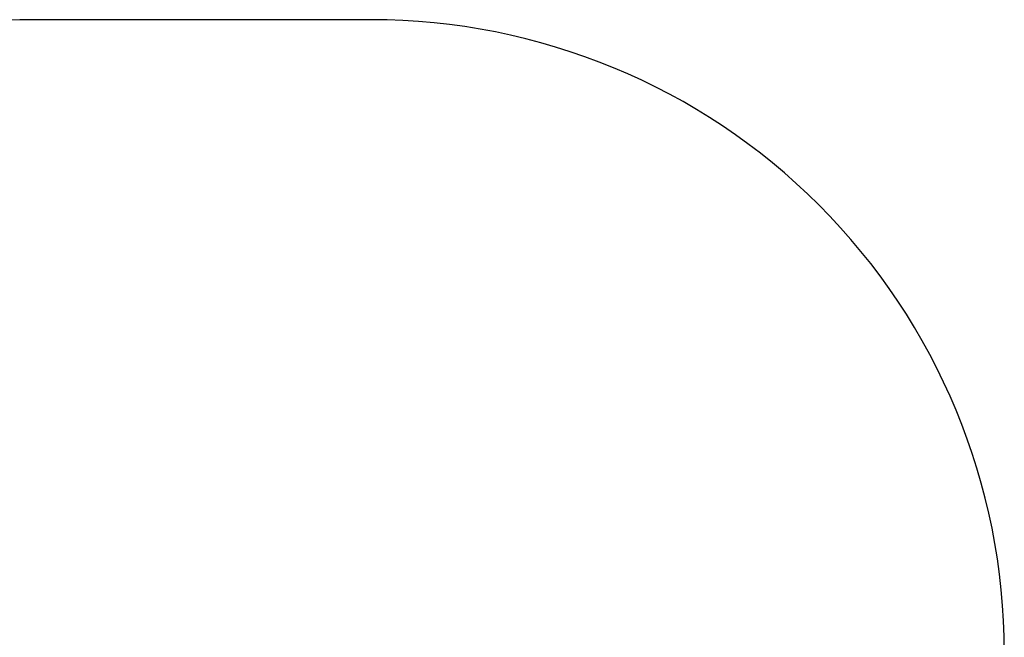
# Model space of a CAD drawing. Units: centimetres. Extents: x -190 to 190, y -171 to 172.
# Drawn here: x -44 to 190, y 25 to 172 of the extents above; entities that cross this region are included whole.
import ezdxf

# ---------------------------------------------------------------- set-up
doc = ezdxf.new("R2010")
doc.units = ezdxf.units.CM
doc.header["$LTSCALE"] = 2.54
doc.layers.get('0').update_dxf_attribs({"true_color": 0xff5454})
doc.layers.add('VP-EQ', color=7, linetype='Continuous', true_color=0x8a3492)

# ---------------------------------------------------------------- blocks, each defined once
blk = doc.blocks.new('Grupuj_4')
at = {"color": 0}
mesh = blk.add_polyface(dxfattribs=at)
corners = [(0.55, 3.26, 16.3), (0.55, 0.53, 16.3), (-0.02, 1.9, 16.3), (1.91, 3.83, 16.3), (1.91, -0.03, 16.3), (3.28, 0.53, 16.3), (3.28, 3.26, 16.3), (3.84, 1.9, 16.3)]
mesh.append_faces([[corners[k] for k in face] for face in [(0, 1, 2), (5, 6, 7)]], dxfattribs={"vtx0": -1, "color": 0})
mesh.append_faces([[corners[k] for k in face] for face in [(1, 3, 4), (4, 3, 5)]], dxfattribs={"vtx0": -1, "vtx1": -1, "color": 0})
mesh.append_faces([[corners[k] for k in face] for face in [(1, 0, 3), (5, 3, 6)]], dxfattribs={"vtx0": -1, "vtx2": -1, "color": 0})
mesh = blk.add_polyface(dxfattribs=at)
corners = [(0.55, 0.53, 64.3), (0.55, 3.26, 64.3), (-0.02, 1.9, 64.3), (1.91, -0.03, 64.3), (1.91, 3.83, 64.3), (3.28, 0.53, 64.3), (3.28, 3.26, 64.3), (3.84, 1.9, 64.3)]
mesh.append_faces([[corners[k] for k in face] for face in [(0, 1, 2), (6, 5, 7)]], dxfattribs={"vtx0": -1, "color": 0})
mesh.append_faces([[corners[k] for k in face] for face in [(1, 3, 4), (4, 5, 6)]], dxfattribs={"vtx0": -1, "vtx1": -1, "color": 0})
mesh.append_faces([[corners[k] for k in face] for face in [(1, 0, 3), (4, 3, 5)]], dxfattribs={"vtx0": -1, "vtx2": -1, "color": 0})
mesh = blk.add_polyface(dxfattribs=at)
corners = [(0.55, 3.26, 64.3), (-0.02, 1.9, 16.3), (-0.02, 1.9, 64.3), (0.55, 3.26, 16.3)]
mesh.append_faces([[corners[k] for k in face] for face in [(0, 1, 2), (1, 0, 3)]], dxfattribs={"vtx0": -1, "color": 0})
mesh = blk.add_polyface(dxfattribs=at)
corners = [(0.55, 3.26, 16.3), (1.91, 3.83, 64.3), (1.91, 3.83, 16.3), (0.55, 3.26, 64.3)]
mesh.append_faces([[corners[k] for k in face] for face in [(0, 1, 2), (1, 0, 3)]], dxfattribs={"vtx0": -1, "color": 0})
mesh = blk.add_polyface(dxfattribs=at)
corners = [(1.91, 3.83, 64.3), (3.28, 3.26, 16.3), (1.91, 3.83, 16.3), (3.28, 3.26, 64.3)]
mesh.append_faces([[corners[k] for k in face] for face in [(0, 1, 2), (1, 0, 3)]], dxfattribs={"vtx0": -1, "color": 0})
mesh = blk.add_polyface(dxfattribs=at)
corners = [(3.84, 1.9, 16.3), (3.28, 3.26, 64.3), (3.84, 1.9, 64.3), (3.28, 3.26, 16.3)]
mesh.append_faces([[corners[k] for k in face] for face in [(0, 1, 2), (1, 0, 3)]], dxfattribs={"vtx0": -1, "color": 0})
mesh = blk.add_polyface(dxfattribs=at)
corners = [(-0.02, 1.9, 64.3), (0.55, 0.53, 16.3), (0.55, 0.53, 64.3), (-0.02, 1.9, 16.3)]
mesh.append_faces([[corners[k] for k in face] for face in [(0, 1, 2), (1, 0, 3)]], dxfattribs={"vtx0": -1, "color": 0})
mesh = blk.add_polyface(dxfattribs=at)
corners = [(1.91, -0.03, 64.3), (0.55, 0.53, 16.3), (1.91, -0.03, 16.3), (0.55, 0.53, 64.3)]
mesh.append_faces([[corners[k] for k in face] for face in [(0, 1, 2), (1, 0, 3)]], dxfattribs={"vtx0": -1, "color": 0})
mesh = blk.add_polyface(dxfattribs=at)
corners = [(3.28, 0.53, 16.3), (1.91, -0.03, 64.3), (1.91, -0.03, 16.3), (3.28, 0.53, 64.3)]
mesh.append_faces([[corners[k] for k in face] for face in [(0, 1, 2), (1, 0, 3)]], dxfattribs={"vtx0": -1, "color": 0})
mesh = blk.add_polyface(dxfattribs=at)
corners = [(3.28, 0.53, 16.3), (3.84, 1.9, 64.3), (3.28, 0.53, 64.3), (3.84, 1.9, 16.3)]
mesh.append_faces([[corners[k] for k in face] for face in [(0, 1, 2), (1, 0, 3)]], dxfattribs={"vtx0": -1, "color": 0})
blk = doc.blocks.new('Grupuj_10')
at = {"color": 0}
mesh = blk.add_polyface(dxfattribs=at)
corners = [(0.55, 3.26, 16.3), (0.55, 0.53, 16.3), (-0.02, 1.9, 16.3), (1.91, 3.83, 16.3), (1.91, -0.03, 16.3), (3.28, 0.53, 16.3), (3.28, 3.26, 16.3), (3.84, 1.9, 16.3)]
mesh.append_faces([[corners[k] for k in face] for face in [(0, 1, 2), (5, 6, 7)]], dxfattribs={"vtx0": -1, "color": 0})
mesh.append_faces([[corners[k] for k in face] for face in [(1, 3, 4), (4, 3, 5)]], dxfattribs={"vtx0": -1, "vtx1": -1, "color": 0})
mesh.append_faces([[corners[k] for k in face] for face in [(1, 0, 3), (5, 3, 6)]], dxfattribs={"vtx0": -1, "vtx2": -1, "color": 0})
mesh = blk.add_polyface(dxfattribs=at)
corners = [(0.55, 0.53, 64.3), (0.55, 3.26, 64.3), (-0.02, 1.9, 64.3), (1.91, -0.03, 64.3), (1.91, 3.83, 64.3), (3.28, 3.26, 64.3), (3.28, 0.53, 64.3), (3.84, 1.9, 64.3)]
mesh.append_faces([[corners[k] for k in face] for face in [(0, 1, 2), (5, 6, 7)]], dxfattribs={"vtx0": -1, "color": 0})
mesh.append_faces([[corners[k] for k in face] for face in [(1, 3, 4), (4, 3, 5)]], dxfattribs={"vtx0": -1, "vtx1": -1, "color": 0})
mesh.append_faces([[corners[k] for k in face] for face in [(1, 0, 3), (5, 3, 6)]], dxfattribs={"vtx0": -1, "vtx2": -1, "color": 0})
mesh = blk.add_polyface(dxfattribs=at)
corners = [(0.55, 3.26, 64.3), (-0.02, 1.9, 16.3), (-0.02, 1.9, 64.3), (0.55, 3.26, 16.3)]
mesh.append_faces([[corners[k] for k in face] for face in [(0, 1, 2), (1, 0, 3)]], dxfattribs={"vtx0": -1, "color": 0})
mesh = blk.add_polyface(dxfattribs=at)
corners = [(0.55, 3.26, 16.3), (1.91, 3.83, 64.3), (1.91, 3.83, 16.3), (0.55, 3.26, 64.3)]
mesh.append_faces([[corners[k] for k in face] for face in [(0, 1, 2), (1, 0, 3)]], dxfattribs={"vtx0": -1, "color": 0})
mesh = blk.add_polyface(dxfattribs=at)
corners = [(1.91, 3.83, 64.3), (3.28, 3.26, 16.3), (1.91, 3.83, 16.3), (3.28, 3.26, 64.3)]
mesh.append_faces([[corners[k] for k in face] for face in [(0, 1, 2), (1, 0, 3)]], dxfattribs={"vtx0": -1, "color": 0})
mesh = blk.add_polyface(dxfattribs=at)
corners = [(3.84, 1.9, 16.3), (3.28, 3.26, 64.3), (3.84, 1.9, 64.3), (3.28, 3.26, 16.3)]
mesh.append_faces([[corners[k] for k in face] for face in [(0, 1, 2), (1, 0, 3)]], dxfattribs={"vtx0": -1, "color": 0})
mesh = blk.add_polyface(dxfattribs=at)
corners = [(-0.02, 1.9, 64.3), (0.55, 0.53, 16.3), (0.55, 0.53, 64.3), (-0.02, 1.9, 16.3)]
mesh.append_faces([[corners[k] for k in face] for face in [(0, 1, 2), (1, 0, 3)]], dxfattribs={"vtx0": -1, "color": 0})
mesh = blk.add_polyface(dxfattribs=at)
corners = [(1.91, -0.03, 64.3), (0.55, 0.53, 16.3), (1.91, -0.03, 16.3), (0.55, 0.53, 64.3)]
mesh.append_faces([[corners[k] for k in face] for face in [(0, 1, 2), (1, 0, 3)]], dxfattribs={"vtx0": -1, "color": 0})
mesh = blk.add_polyface(dxfattribs=at)
corners = [(3.28, 0.53, 16.3), (1.91, -0.03, 64.3), (1.91, -0.03, 16.3), (3.28, 0.53, 64.3)]
mesh.append_faces([[corners[k] for k in face] for face in [(0, 1, 2), (1, 0, 3)]], dxfattribs={"vtx0": -1, "color": 0})
mesh = blk.add_polyface(dxfattribs=at)
corners = [(3.28, 0.53, 16.3), (3.84, 1.9, 64.3), (3.28, 0.53, 64.3), (3.84, 1.9, 16.3)]
mesh.append_faces([[corners[k] for k in face] for face in [(0, 1, 2), (1, 0, 3)]], dxfattribs={"vtx0": -1, "color": 0})
blk = doc.blocks.new('Grupuj_2')
at = {"color": 253, "true_color": 0xa8a8a8, "extrusion": (-9.97536e-13, 1, -8.95108e-13), "xscale": 0.75, "yscale": 0.75, "zscale": -0.75, "rotation": 90.00000000003928}
for name, p in [('Grupuj_4', (-13.76, 23.21, 50.15)), ('Grupuj_10', (-19.66, 65.51, 50.13))]:
    blk.add_blockref(name, p, dxfattribs=at)
blk = doc.blocks.new('0609 2d')
at = {"layer": 'VP-EQ', "color": 0}
blk.add_lwpolyline([(0, 150, 0.414214), (150, 0), (229.58, 0, 0.414214), (379.58, 150), (379.58, 192.61, 0.414214), (229.58, 342.61), (150, 342.61, 0.414214), (0, 192.61)], format="xyb", close=True, dxfattribs=at)

msp = doc.modelspace()

# ---------------------------------------------------------------- block references
at = {"color": 0}
msp.add_blockref('Grupuj_2', (-39.83, -19.94), dxfattribs=at)
at = {"layer": 'VP-EQ', "color": 0}
msp.add_blockref('0609 2d', (-189.98, -171.08), dxfattribs=at)

doc.saveas('drawing.dxf')
